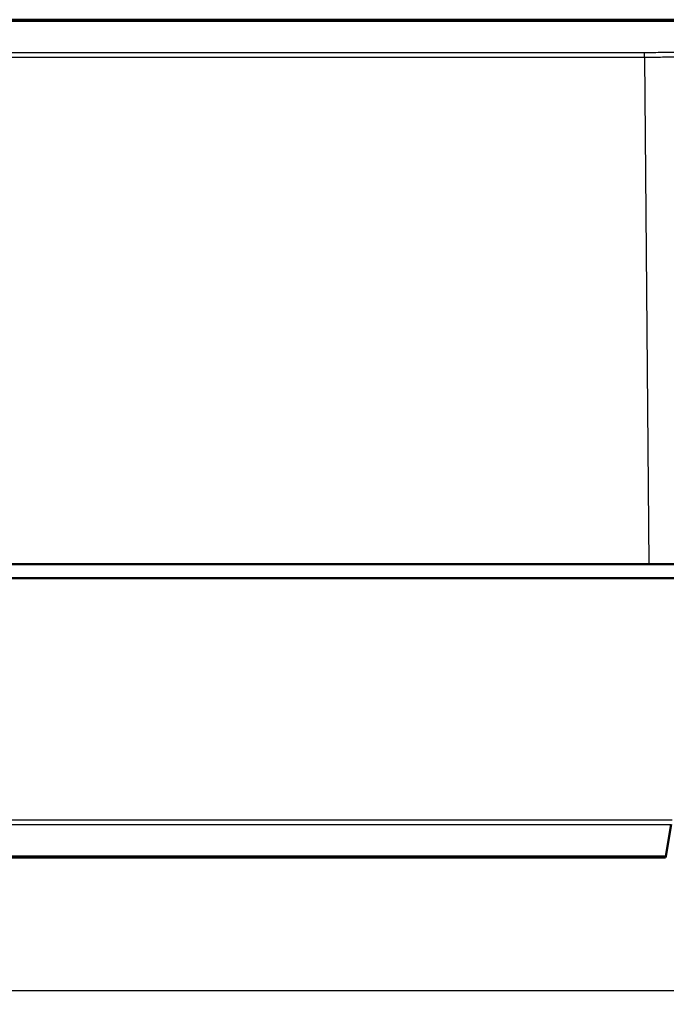
# Model space of a CAD drawing. Units: millimetres. Extents: x 1 to 593, y 1 to 419.
# Drawn here: x 232 to 278, y 63 to 133 of the extents above; entities that cross this region are included whole.
import ezdxf

# ---------------------------------------------------------------- set-up
doc = ezdxf.new("R2010")
doc.units = ezdxf.units.MM
for name, color, linetype, lineweight in [('Bemaßung (ISO)', 1, 'Continuous', 25), ('Sichtbar (ISO)', 7, 'Continuous', 50), ('Sichtbar schmal (ISO)', 1, 'Continuous', 25)]:
    doc.layers.add(name, color=color, linetype=linetype, lineweight=lineweight)
doc.styles.add('3_5', font='isocpeur.ttf', dxfattribs={"width": 1.1})
doc.dimstyles.new('18-Bopla 3_5', dxfattribs={"dimtxt": 3.5, "dimasz": 2.5, "dimexe": 1, "dimexo": 0, "dimgap": 0.2, "dimtad": 1, "dimdec": 6, "dimrnd": 1e-08, "dimtxsty": '3_5', "dimcen": 0.09, "dimdle": 7, "dimclrd": 1, "dimclre": 1, "dimclrt": 5, "dimadec": 6, "dimazin": 2, "dimtfac": 0.714286, "dimtdec": 3, "dimtmove": 0, "dimatfit": 3, "dimfxl": 1, "dimtolj": 1, "dimlwd": 25, "dimlwe": 25, "dimarcsym": 0})

# ---------------------------------------------------------------- blocks, each defined once
blk = doc.blocks.new('*D26')
at = {"layer": 'Bemaßung (ISO)', "color": 1, "linetype": 'Continuous', "lineweight": 25}
for p, q in [((143.724, 93.099), (143.724, 62.593)), ((294.724, 93.099), (294.724, 62.593)), ((146.224, 63.593), (292.224, 63.593))]:
    blk.add_line(p, q, dxfattribs=at)
at = {"layer": 'Bemaßung (ISO)', "color": 1, "linetype": 'Continuous'}
for points in [[(146.224, 64.009), (146.224, 63.176), (143.724, 63.593)], [(292.224, 64.009), (292.224, 63.176), (294.724, 63.593)]]:
    blk.add_solid(points, dxfattribs=at)
at = {"layer": 'Defpoints', "color": 0, "linetype": 'Continuous'}
for p in [(143.724, 93.099), (294.724, 93.099), (294.724, 63.593)]:
    blk.add_point(p, dxfattribs=at)
at = {"layer": 'Bemaßung (ISO)', "color": 5, "linetype": 'Continuous', "lineweight": 25, "insert": (216.336, 63.793), "char_height": 3.5, "attachment_point": 7, "style": '3_5'}
blk.add_mtext('\\A1;151', dxfattribs=at)

msp = doc.modelspace()

# ---------------------------------------------------------------- linework, layer by layer
at = {"layer": 'Sichtbar (ISO)'}
for p, q in [((278.8831789, 133.0992701), (159.564031, 133.0992701)), ((161.4053634, 94.0992701), (277.0418465, 94.0992701)), ((281.4052789, 94.0992701), (277.0418465, 94.0992701)), ((156.6970653, 93.0992701), (281.7501446, 93.0992701)), ((278.6401603, 75.461673), (278.2428922, 73.2086532)), ((160.223605, 73.0992701), (278.223605, 73.0992701)), ((278.2428922, 73.2086532), (278.223605, 73.0992701))]:
    msp.add_line(p, q, dxfattribs=at)
at = {"layer": 'Sichtbar schmal (ISO)'}
for p, q in [((159.5626691, 132.9898869), (278.8845407, 132.9898869)), ((276.7248304, 130.7368671), (161.7223795, 130.7368671)), ((276.7248304, 130.4257142), (276.7248304, 130.7368671)), ((161.7223795, 130.4257142), (276.7248304, 130.4257142)), ((276.7248304, 130.4257142), (277.0418465, 94.0992701)), ((278.695025, 75.7728259), (159.7521849, 75.7728259)), ((159.8070496, 75.461673), (278.6401603, 75.461673)), ((278.2428922, 73.2086532), (160.2043178, 73.2086532))]:
    msp.add_line(p, q, dxfattribs=at)
for points, knots in [([(278.9041216, 130.7429754), (278.6094139, 130.7413242), (278.3147037, 130.7400072), (277.5882718, 130.7375867), (277.1565493, 130.7368671), (276.7248304, 130.7368671)], [0.30013402058, 0.30013402058, 0.30013402058, 0.30013402058, 0.38854699611, 0.38854699611, 0.51806266148, 0.51806266148, 0.51806266148, 0.51806266148]), ([(276.7248304, 130.4257142), (277.1569814, 130.425718), (277.5891361, 130.4264174), (278.3157305, 130.4287617), (278.6101713, 130.4300342), (278.9046095, 130.4316287)], [-0.51806266148, -0.51806266148, -0.51806266148, -0.51806266148, -0.38854699611, -0.38854699611, -0.30030319788, -0.30030319788, -0.30030319788, -0.30030319788])]:
    msp.add_open_spline(points, degree=3, knots=knots, dxfattribs=at)

# ---------------------------------------------------------------- dimensions: what is measured, and where the dimension line sits
at = {"layer": 'Bemaßung (ISO)', "color": 1, "linetype": 'Continuous', "lineweight": 25}
dim = msp.add_linear_dim(base=(294.723605, 63.592545), p1=(143.723605, 93.0992701), p2=(294.723605, 93.0992701), angle=180, dimstyle='18-Bopla 3_5', override={"dimgap": 0.2, "dimdec": 6, "dimtol": 0, "dimlim": 0, "dimtp": 0, "dimtm": 0, "dimtdec": 3, "dimtofl": 0, "dimatfit": 1}, dxfattribs=at)
dim.commit()
dim.dimension.update_dxf_attribs({"geometry": '*D26', "text_midpoint": (219.223605, 63.592545), "dimtype": 160})

doc.saveas('drawing.dxf')
